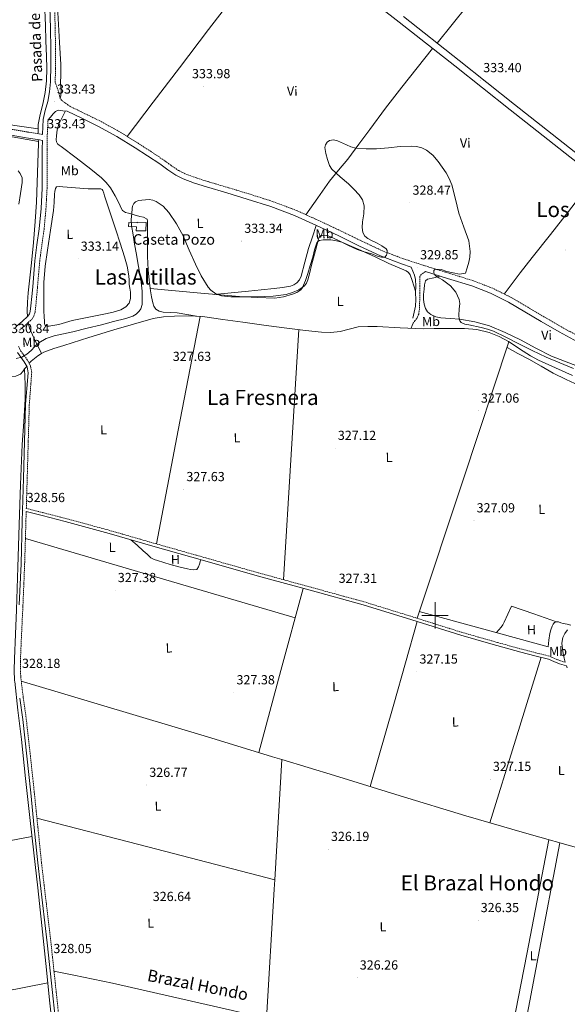
# Model space of a CAD drawing. Units: metres. Extents: x 565952 to 570436, y 4695964 to 4698977.
# Drawn here: x 568184 to 568600, y 4696704 to 4697453 of the extents above; entities that cross this region are included whole.
import ezdxf
from ezdxf.enums import TextEntityAlignment as Align

# ---------------------------------------------------------------- set-up
doc = ezdxf.new("R2010")
doc.units = ezdxf.units.M
doc.header["$MEASUREMENT"] = 0
doc.linetypes.add('TRAZOSX2', pattern=[1.5, 1, -0.5])
for name, color, linetype, lineweight in [('Carátula', 7, 'Continuous', 5), ('Level 13', 5, 'Continuous', 0), ('Level 15', 1, 'Continuous', 0), ('Level 21', 19, 'Continuous', 0), ('Level 36', 19, 'Continuous', 40), ('Level 37', 19, 'Continuous', 0), ('Level 41', 19, 'Continuous', 0), ('Level 43', 142, 'Continuous', 0), ('Level 44', 19, 'Continuous', 0), ('Level 45', 19, 'Continuous', 0), ('Level 5', 36, 'Continuous', 0), ('Level 52', 1, 'Continuous', 13), ('Level 54', 13, 'Continuous', 0), ('Level 63', 7, 'Continuous', 0), ('Level 7', 1, 'Continuous', 0)]:
    doc.layers.add(name, color=color, linetype=linetype, lineweight=lineweight)
doc.styles.add('Arial', font='ARIAL.TTF', dxfattribs={"height": 0.2})

# ---------------------------------------------------------------- blocks, each defined once
blk = doc.blocks.new('5PATER')
at = {"layer": 'Carátula', "linetype": 'Continuous', "lineweight": 5}
h = blk.add_hatch(color=250, dxfattribs=at)
edge = h.paths.add_edge_path()
edge.add_ellipse((0, 0), major_axis=(-1.33, -1.34), ratio=0.999422, start_angle=0, end_angle=360)

msp = doc.modelspace()

# ---------------------------------------------------------------- linework, layer by layer
at = {"layer": 'Level 13', "color": 5, "linetype": 'Continuous', "lineweight": 0, "ltscale": 0.5}
for points in [[(568205.07, 4697661.38, 335.24), (568200.15, 4697654.86, 335.24), (568198.02, 4697650.83, 335.24), (568195.82, 4697644.46, 335.24), (568194.65, 4697637.84, 335.24), (568193.85, 4697625.77, 335.24), (568194.14, 4697613.71, 335.24), (568195.02, 4697602.77, 335.22), (568196.57, 4697591.89, 335.18), (568200.35, 4697575.92, 335.1), (568204.19, 4697560.01, 334.99), (568207.22, 4697545.78, 334.68), (568209.24, 4697531.41, 334.41), (568210.5, 4697510.83, 334.38), (568211.67, 4697490.26, 334.35), (568213.21, 4697462.9, 334.28), (568214.74, 4697435.54, 334.22), (568215.16, 4697427.12, 334.22), (568215.58, 4697418.71, 334.22), (568215.58, 4697411.35, 334.22), (568215.38, 4697403.99, 334.22), (568215.84, 4697399.47, 333.81), (568215.7, 4697395.03, 333.39), (568215.16, 4697393.04, 333.38)], [(568196.28, 4697551.97, 334.54), (568197.05, 4697548.76, 334.51), (568199.35, 4697535.73, 334.41), (568200.7, 4697522.59, 334.32), (568201.88, 4697503.11, 334.3), (568202.75, 4697483.61, 334.32), (568203.32, 4697466.05, 334.29), (568203.9, 4697448.48, 334.26), (568204.34, 4697436.73, 334.26), (568204.8, 4697424.99, 334.26), (568205.03, 4697415.61, 334.23), (568204.86, 4697406.24, 334.19), (568203.76, 4697397.4, 334.14), (568202.04, 4697388.64, 334.07), (568200.01, 4697380.86, 333.94), (568198.4, 4697373.02, 333.81), (568198.4, 4697369.82, 333.78)], [(567880.43, 4697425.51, 334.35), (567880.79, 4697424.73, 334.35), (567883.16, 4697421.16, 334.35), (567886.36, 4697418.2, 334.35), (567891.67, 4697414.98, 334.35), (567897.37, 4697412.95, 334.35), (567907.68, 4697410.56, 334.35), (567918.04, 4697408.53, 334.35), (567951.71, 4697402.93, 334.35), (567985.37, 4697397.27, 334.35), (568026.17, 4697390.29, 334.35), (568066.97, 4697383.32, 334.35), (568108.59, 4697376.3, 334.12), (568150.17, 4697369.04, 333.84), (568174.36, 4697364.6, 333.76), (568198.55, 4697360.17, 333.69)], [(567968.8, 4697408.48, 334.57), (567995.54, 4697404.12, 334.6), (568047.93, 4697394.92, 334.58), (568100.31, 4697385.75, 334.54), (568131.51, 4697380.2, 334.66), (568162.78, 4697375.06, 334.48), (568180.59, 4697372.44, 334.13), (568198.4, 4697369.82, 333.78)], [(568198.4, 4697369.82, 333.78), (568198.4, 4697366.12, 333.74)], [(568198.55, 4697360.17, 333.69), (568198.59, 4697358.69, 333.68), (568198.19, 4697343.9, 333.57), (568197.69, 4697329.12, 333.49), (568197.06, 4697314.2, 333.46), (568196.22, 4697299.3, 333.43), (568194.91, 4697283.57, 333.37), (568193.34, 4697267.87, 333.3), (568192.05, 4697256.51, 333.24), (568190.72, 4697245.15, 333.17), (568190.22, 4697238.21, 333.18), (568190.08, 4697231.27, 333.17), (568190.28, 4697227.04, 332.89)], [(568198.51, 4697361.61, 333.71), (568198.55, 4697360.17, 333.69)], [(567960.84, 4697268.21, 330.06), (567970.49, 4697262.82, 329.97), (567985.37, 4697253.29, 329.87), (568000.25, 4697243.75, 329.77), (568017.46, 4697232.78, 329.07), (568034.68, 4697221.86, 328.37), (568051.12, 4697211.88, 328.25), (568067.64, 4697202.02, 328.17), (568080.14, 4697194.16, 328.13), (568092.54, 4697186.15, 328.11), (568097.97, 4697181.88, 328.11), (568103.61, 4697177.63, 328.11), (568109.39, 4697175.36, 328.11), (568115.45, 4697174.63, 328.11), (568122.18, 4697174.57, 328.11), (568128.89, 4697175.01, 328.11), (568141.31, 4697176.55, 328.11), (568153.72, 4697178.15, 328.11), (568165.63, 4697179.78, 328.11), (568177.53, 4697181.47, 328.11), (568181.42, 4697181.97, 328.11), (568185.08, 4697183.39, 328.11), (568186.74, 4697185.27, 328.11), (568188.16, 4697187.3, 328.11)], [(568201.02, 4697198.95, 328.11), (568202.73, 4697200.03, 328.11), (568210.2, 4697202.95, 328.11), (568217.92, 4697205.28, 328.11), (568236.91, 4697211.19, 328.11), (568255.93, 4697216.99, 328.11), (568270.74, 4697221.43, 328.11), (568285.69, 4697225.63, 328.11), (568293.74, 4697226.94, 328.11), (568301.88, 4697227.36, 328.11), (568312.65, 4697227.68, 328.11), (568323.39, 4697227.1, 328.11), (568338.62, 4697224.96, 328.11), (568353.85, 4697222.81, 328.11), (568371.58, 4697220.47, 328.11), (568389.31, 4697218.14, 328.11), (568401.43, 4697216.66, 328.11), (568413.56, 4697215.33, 328.11), (568420.73, 4697215.12, 328.11), (568427.9, 4697215.71, 328.11), (568434.77, 4697217.51, 328.11), (568441.66, 4697219.23, 328.11), (568448.8, 4697219.67, 328.11), (568455.93, 4697219.68, 328.11), (568473.53, 4697218.63, 328.11), (568491.13, 4697217.88, 328.11), (568499.39, 4697218, 328.11), (568507.64, 4697218.14, 328.11), (568515, 4697218.15, 328.11), (568522.36, 4697218.07, 328.11), (568531.74, 4697217.2, 328.11), (568540.99, 4697214.94, 328.11), (568548.54, 4697211.98, 328.14), (568555.71, 4697208.28, 328.17), (568566.96, 4697200.94, 328.18), (568572.56, 4697197.26, 328.18), (568578.43, 4697194.07, 328.17), (568591.45, 4697188.21, 328.14), (568604.48, 4697182.36, 328.11)], [(568190.91, 4697222.59, 332.48), (568191.93, 4697218.34, 331.95), (568194.08, 4697213.19, 331.28), (568196.48, 4697208.29, 330.42), (568198.46, 4697204.42, 329.59), (568201.02, 4697198.95, 328.11)], [(568191.47, 4697191.85, 328.11), (568193.12, 4697193.15, 328.11), (568198.27, 4697197.22, 328.11), (568201.02, 4697198.95, 328.11)], [(568180.58, 4696949.82, 328.88), (568180.52, 4696950.34, 328.88), (568180.13, 4696958.69, 328.85), (568180.33, 4696967.05, 328.82), (568181.18, 4696985.67, 328.82), (568181.99, 4697004.29, 328.82), (568182.91, 4697036.61, 328.82), (568183.91, 4697068.93, 328.82), (568185.1, 4697099.46, 328.82), (568186.34, 4697129.99, 328.82), (568187.42, 4697147.16, 328.94), (568188.43, 4697164.32, 329.02), (568188.46, 4697175.75, 328.82), (568188.26, 4697181.46, 328.51), (568188.16, 4697187.3, 328.11)], [(568188.16, 4697187.3, 328.11), (568189.82, 4697189.11, 328.11)], [(568180.58, 4696949.82, 328.88), (568183.05, 4696927.93, 328.89), (568185.64, 4696905.54, 328.88), (568188.82, 4696875.91, 328.85), (568192.04, 4696846.28, 328.82), (568195.1, 4696819.63, 328.79), (568198.12, 4696792.97, 328.76), (568201.17, 4696764.23, 328.72), (568204.2, 4696735.5, 328.69), (568207.36, 4696705.29, 328.66), (568210.53, 4696675.08, 328.63), (568214.12, 4696642.59, 328.63), (568217.83, 4696610.12, 328.63), (568221.53, 4696578.03, 328.6), (568225.25, 4696545.93, 328.56), (568229.11, 4696510.96, 328.53), (568232.93, 4696475.98, 328.5), (568237.27, 4696441.99, 328.47), (568242.21, 4696408.08, 328.44), (568245.18, 4696391.63, 328.43), (568247.33, 4696380.05, 328.44)], [(568185.57, 4696950.02, 327.56), (568196.66, 4696946.71, 327.56), (568216.22, 4696940.89, 327.56), (568272.92, 4696924.03, 327.62), (568329.56, 4696906.97, 327.5), (568376.53, 4696892.6, 327.21), (568383.63, 4696890.43, 327.17)], [(568378.13, 4696798.92, 327.54), (568383.63, 4696890.43, 327.17)], [(568383.63, 4696890.43, 327.17), (568423.51, 4696878.23, 326.92), (568473.4, 4696862.96, 326.96), (568523.28, 4696847.7, 326.99), (568567.99, 4696834.72, 327), (568612.76, 4696821.97, 326.99), (568655.99, 4696809.21, 326.76), (568699.22, 4696796.43, 326.54), (568722.2, 4696789.62, 326.54), (568745.17, 4696782.8, 326.54), (568748.88, 4696781.73, 326.54)], [(568378.13, 4696798.92, 327.54), (568281.65, 4696823.95, 327.1), (568197.49, 4696845.79, 326.72)], [(568371.8, 4696693.57, 327.97), (568377.72, 4696792, 327.57), (568378.13, 4696798.92, 327.54)], [(568371.8, 4696693.57, 327.97), (568345.94, 4696699.54, 328.33), (568300.46, 4696710.17, 328.22), (568254.87, 4696720.35, 328.08), (568225.46, 4696726.52, 327.98), (568210.43, 4696729.68, 327.93)]]:
    msp.add_polyline3d(points, dxfattribs=at)
at = {"layer": 'Level 15', "color": 1, "linetype": 'Continuous', "lineweight": 0}
msp.add_polyline3d([(568272.86, 4697292.43, 332.68), (568280.28, 4697292.24, 332.49), (568280.45, 4697298.71, 332.5), (568273.67, 4697298.89, 332.49), (568273.66, 4697298.45, 332.43), (568267.22, 4697298.74, 331.54), (568267.11, 4697295.72, 331.4), (568273.01, 4697295.43, 332.63), (568272.86, 4697292.43, 332.68)], dxfattribs=at)
at = {"layer": 'Level 21', "color": 19, "linetype": 'Continuous', "lineweight": 0}
for points in [[(568174.41, 4697558.87, 334.71), (568189.45, 4697555.7, 334.71), (568192.09, 4697555.46, 334.61), (568194.7, 4697555.06, 334.58), (568196.93, 4697554.32, 334.73), (568199.14, 4697553.45, 334.93), (568200.56, 4697546.81, 334.9), (568202.89, 4697532.47, 334.84), (568204.42, 4697516.14, 334.83), (568205.45, 4697499.77, 334.84), (568206.43, 4697481.09, 334.76), (568207.24, 4697462.39, 334.64), (568207.67, 4697446.3, 334.51), (568207.94, 4697430.2, 334.32), (568207.98, 4697417.88, 334.14), (568207.69, 4697405.56, 333.94), (568206.96, 4697398.02, 333.81), (568205.7, 4697390.52, 333.68), (568203.76, 4697383.76, 333.55), (568202.18, 4697376.95, 333.43), (568201.69, 4697365.73, 333.32), (568201.69, 4697365.6, 333.32)], [(568922.21, 4697098.71, 333.21), (568881.86, 4697130.39, 333.11), (568859.28, 4697148.12, 333.06), (568855.21, 4697151.31, 333.05), (568841.51, 4697162.07, 333.02), (568809.15, 4697186.91, 332.7), (568776.93, 4697211.93, 332.83), (568762.14, 4697223.81, 333.2), (568747.34, 4697235.69, 333.58), (568697.49, 4697274.38, 334.13), (568647.63, 4697313.07, 334.67), (568602.32, 4697348.6, 334.54), (568557.14, 4697384.3, 333.97), (568514.9, 4697417.65, 333.46), (568472.66, 4697450.99, 333.14), (568426.27, 4697487.26, 333.39)], [(568925.47, 4697102.86, 333.21), (568885.12, 4697134.54, 333.11), (568844.74, 4697166.24, 333.02), (568812.37, 4697191.09, 332.7), (568780.2, 4697216.07, 332.83), (568765.44, 4697227.93, 333.2), (568750.58, 4697239.86, 333.58), (568700.72, 4697278.55, 334.13), (568650.88, 4697317.23, 334.67), (568605.58, 4697352.74, 334.54), (568560.41, 4697388.44, 333.97), (568518.17, 4697421.79, 333.46), (568475.92, 4697455.14, 333.14)], [(568483.07, 4697225.95, 327.67), (568484.09, 4697230.49, 327.89), (568485.12, 4697235.03, 328.11), (568485.42, 4697240.06, 328.13), (568485.12, 4697245.15, 328.18), (568485.3, 4697250.28, 328.51), (568485.22, 4697255.37, 328.91), (568484.41, 4697258.59, 329.2), (568483.17, 4697261.66, 329.5), (568481.92, 4697264.73, 329.8), (568474.57, 4697267.11, 329.76), (568458.43, 4697273.24, 330.03), (568442.54, 4697280.75, 330.69), (568426.75, 4697288.41, 331.38), (568410.01, 4697296.31, 332.06), (568393.15, 4697303.96, 332.53), (568375.3, 4697310.69, 332.62), (568357.12, 4697316.51, 332.66), (568341.67, 4697321.18, 332.76), (568326.2, 4697325.79, 332.85), (568317.26, 4697328.56, 332.88), (568308.49, 4697331.81, 332.85), (568302.91, 4697334.62, 332.79), (568296.82, 4697338.79, 332.63), (568290.88, 4697343.13, 332.47), (568281.54, 4697349.29, 332.22), (568272.12, 4697355.36, 332.08), (568258.16, 4697364.07, 332.23), (568243.77, 4697372, 332.53), (568232.16, 4697377.66, 332.75), (568220.54, 4697383.33, 332.98), (568217.12, 4697383.65, 333.07), (568213.69, 4697383.97, 333.17), (568211.49, 4697383.11, 333.31), (568209.72, 4697381.21, 333.43), (568207.79, 4697378.83, 333.43), (568205.85, 4697376.45, 333.43)], [(568167.81, 4697366.89, 333.47), (568189.36, 4697363.07, 333.38), (568199.41, 4697361.47, 333.25), (568201.63, 4697361.11, 333.31), (568201.54, 4697354.49, 333.3), (568201.56, 4697339.64, 333.3), (568201.48, 4697324.79, 333.3), (568200.69, 4697309.29, 333.27), (568199.24, 4697293.82, 333.24), (568197.52, 4697281.73, 333.21), (568195.91, 4697269.63, 333.17), (568195.06, 4697259.65, 333.11), (568194.25, 4697249.66, 333.04), (568193.6, 4697242.49, 333.01), (568192.9, 4697235.32, 332.98), (568192.4, 4697231.11, 332.95), (568191.79, 4697229.12, 332.94), (568190.66, 4697227.39, 332.92), (568186.29, 4697223.34, 332.74), (568181.83, 4697219.52, 332.4)], [(568492.62, 4697261.29, 329.86), (568509.41, 4697256.13, 330.08), (568527.8, 4697250.39, 330.48), (568542.08, 4697244.87, 330.91), (568555.77, 4697238.04, 331.38), (568568.21, 4697230.7, 331.93), (568580.6, 4697223.32, 332.4), (568594.26, 4697215.5, 332.54), (568608.06, 4697207.9, 332.53)], [(568184.11, 4697008, 327.86), (568185.4, 4697039.2, 327.92), (568186.37, 4697071.65, 328.48), (568187.32, 4697104.1, 329.01), (568188.13, 4697132.16, 329.05), (568188.92, 4697160.23, 329.07), (568189.86, 4697172.36, 329.07), (568190.72, 4697184.48, 329.07), (568189.96, 4697188.85, 329.61), (568187.84, 4697192.8, 330.16), (568185.28, 4697196.26, 330.19), (568182.72, 4697199.71, 330.23)], [(568189.34, 4697078.86, 328.6), (568201.36, 4697075.81, 328.15), (568219.04, 4697071.34, 328.11), (568252.31, 4697062.24, 328.11), (568285.49, 4697052.66, 328.11), (568325.17, 4697041.4, 328.05), (568364.86, 4697030.13, 327.99), (568405.1, 4697019.09, 327.95), (568445.28, 4697008.06, 327.92), (568482.35, 4696996.58, 327.92), (568519.44, 4696984.89, 327.92), (568542.3, 4696978.36, 327.9), (568565.21, 4696972.01, 327.86), (568575.8, 4696969.32, 327.82), (568586.17, 4696966.67, 327.79), (568590.14, 4696964.98, 327.79), (568594.41, 4696963.16, 327.79), (568599.85, 4696961.66, 327.81), (568600.44, 4696960.22, 327.79)], [(568600.61, 4696988.93, 327.86), (568598.55, 4696986.19, 327.86), (568596.92, 4696983.13, 327.86), (568596.3, 4696978.87, 327.9), (568596.79, 4696974.56, 327.92), (568597.36, 4696971.07, 327.89), (568598.07, 4696967.58, 327.86), (568598.82, 4696964.41, 327.83)], [(568249.51, 4696380.07, 327.6), (568249.16, 4696382.16, 327.6), (568247.8, 4696389.99, 327.6), (568244.52, 4696410.94, 327.6), (568241.4, 4696431.91, 327.6), (568237.13, 4696463.79, 327.57), (568233.34, 4696495.72, 327.54), (568229.86, 4696528.59, 327.53), (568226.36, 4696561.45, 327.54), (568222.82, 4696593.48, 327.57), (568219.26, 4696625.51, 327.6), (568215.61, 4696657.54, 327.63), (568211.96, 4696689.57, 327.67), (568208.65, 4696720.39, 327.72), (568205.37, 4696751.21, 327.79), (568201.77, 4696781.54, 327.86), (568198.2, 4696811.88, 327.92), (568195.46, 4696838.53, 327.96), (568192.76, 4696865.19, 327.99), (568189.76, 4696892.97, 327.99), (568186.68, 4696920.74, 327.99), (568184.39, 4696936.98, 328.02)]]:
    msp.add_polyline3d(points, dxfattribs=at)
at = {"layer": 'Level 21', "color": 19, "linetype": 'TRAZOSX2', "lineweight": 0}
for points in [[(568609.98, 4697211.57, 332.53), (568596.29, 4697219.12, 332.54), (568582.69, 4697226.9, 332.4), (568570.32, 4697234.26, 331.93), (568557.75, 4697241.68, 331.38), (568543.75, 4697248.66, 330.91), (568529.17, 4697254.31, 330.48), (568510.64, 4697260.09, 330.08), (568492.25, 4697265.74, 329.84), (568475.94, 4697271.02, 329.76), (568460.05, 4697277.06, 330.03), (568444.33, 4697284.48, 330.69), (568428.54, 4697292.15, 331.38), (568411.75, 4697300.07, 332.06), (568394.74, 4697307.79, 332.53), (568376.66, 4697314.6, 332.62), (568358.35, 4697320.46, 332.66), (568342.86, 4697325.15, 332.76), (568327.41, 4697329.75, 332.85), (568318.6, 4697332.49, 332.88), (568310.15, 4697335.62, 332.85), (568305.02, 4697338.2, 332.79), (568299.21, 4697342.18, 332.63), (568293.24, 4697346.54, 332.47), (568283.8, 4697352.77, 332.22), (568274.34, 4697358.86, 332.08), (568260.26, 4697367.64, 332.23), (568245.68, 4697375.68, 332.53), (568233.97, 4697381.39, 332.75), (568222.36, 4697387.05, 332.98), (568219.27, 4697389.28, 333.14), (568216.19, 4697391.52, 333.3), (568215.26, 4697392.66, 333.31), (568214.64, 4697394.97, 333.25), (568214.14, 4697397.34, 333.3), (568212.76, 4697401.34, 333.62), (568211.37, 4697405.34, 333.94), (568211.66, 4697417.84, 334.14), (568211.63, 4697430.24, 334.32), (568211.36, 4697446.38, 334.51), (568210.92, 4697462.52, 334.64)], [(568184.29, 4697216.77, 332.4), (568188.74, 4697220.58, 332.74), (568193.5, 4697224.99, 332.92), (568195.16, 4697227.54, 332.94), (568196.03, 4697230.34, 332.95), (568196.57, 4697234.93, 332.98), (568197.27, 4697242.15, 333.01), (568197.92, 4697249.34, 333.04), (568198.74, 4697259.34, 333.11), (568199.58, 4697269.23, 333.17), (568201.17, 4697281.22, 333.21), (568202.9, 4697293.39, 333.24), (568204.37, 4697309.02, 333.27), (568205.17, 4697324.69, 333.3), (568205.25, 4697339.63, 333.3), (568205.23, 4697354.47, 333.3), (568205.38, 4697365.62, 333.32), (568205.85, 4697376.45, 333.43)], [(568201.69, 4697365.6, 333.32), (568200.11, 4697365.85, 333.25), (568190.1, 4697367.45, 333.38), (568168.6, 4697371.27, 333.47)], [(568492.62, 4697261.29, 329.86), (568491.01, 4697260.26, 329.34), (568489.4, 4697259.23, 328.82), (568488.47, 4697257.6, 328.66), (568488.32, 4697255.51, 328.75), (568488.35, 4697250.49, 328.73), (568488.38, 4697245.47, 328.69), (568488.28, 4697239.16, 328.42), (568488.06, 4697232.86, 328.11), (568487.57, 4697229.07, 328.1), (568486.01, 4697225.69, 328.05), (568484.64, 4697223.96, 327.95), (568483.26, 4697222.24, 327.86)], [(568598.82, 4696964.41, 327.83), (568595.19, 4696965.41, 327.79), (568591.06, 4696967.16, 327.79), (568586.94, 4696968.93, 327.79), (568576.38, 4696971.62, 327.82), (568565.82, 4696974.3, 327.86), (568542.94, 4696980.64, 327.9), (568520.12, 4696987.17, 327.92), (568483.06, 4696998.85, 327.92), (568445.95, 4697010.33, 327.92), (568405.72, 4697021.38, 327.95), (568365.5, 4697032.42, 327.99), (568325.82, 4697043.68, 328.05), (568286.14, 4697054.95, 328.11), (568252.95, 4697064.52, 328.11), (568219.64, 4697073.63, 328.11), (568201.95, 4697078.11, 328.15), (568189.41, 4697081.29, 328.64), (568190.08, 4697104.02, 329.01), (568190.88, 4697132.08, 329.05), (568191.68, 4697160.08, 329.07), (568192.6, 4697172.16, 329.07), (568193.49, 4697184.62, 329.07), (568192.59, 4697189.77, 329.61), (568190.17, 4697194.28, 330.16), (568187.49, 4697197.9, 330.19), (568184.93, 4697201.35, 330.23), (568183.51, 4697204.51, 330.43)], [(568189.34, 4697078.86, 328.6), (568189.12, 4697071.57, 328.48), (568188.16, 4697039.11, 327.92), (568186.86, 4697007.88, 327.86), (568185.4, 4696976.69, 327.92), (568184.94, 4696964.99, 328), (568185.15, 4696953.45, 328.05), (568187.12, 4696937.34, 328.02), (568189.42, 4696921.08, 327.99), (568192.5, 4696893.27, 327.99), (568195.5, 4696865.48, 327.99), (568198.2, 4696838.81, 327.96), (568200.94, 4696812.18, 327.92), (568204.51, 4696781.86, 327.86), (568208.11, 4696751.51, 327.79), (568211.39, 4696720.68, 327.72), (568214.7, 4696689.88, 327.67)]]:
    msp.add_polyline3d(points, dxfattribs=at)
at = {"layer": 'Level 36', "color": 92, "linetype": 'Continuous', "lineweight": 0}
for points in [[(568501.52, 4697434.94, 333.33), (568547.14, 4697492.04, 334.05), (568592.77, 4697549.14, 334.77)], [(568384.87, 4697519.59, 333.73), (568367.46, 4697497.05, 333.11), (568350.04, 4697474.51, 332.49), (568327.81, 4697445.4, 332.95), (568305.69, 4697416.21, 333.45), (568285.85, 4697390.13, 332.81), (568266.02, 4697364.05, 332.17)], [(568401.86, 4697304.56, 332.33), (568410.86, 4697317.31, 331.55), (568419.86, 4697330.06, 330.76), (568426.68, 4697338.53, 330.13), (568433.62, 4697346.89, 329.55), (568442.01, 4697358.16, 330.2), (568450.39, 4697369.42, 331.34), (568462.43, 4697385.61, 331.96), (568474.71, 4697401.61, 332.49), (568486.41, 4697416.26, 332.91), (568498.1, 4697430.91, 333.33)], [(568219.17, 4697383.45, 333.02), (568216.6, 4697378.49, 333.17), (568214.04, 4697373.52, 333.32), (568212.78, 4697369.12, 333.29), (568212.38, 4697364.5, 333.2), (568212.14, 4697361.46, 333.2), (568212.38, 4697359.96, 333.2), (568213.14, 4697358.55, 333.2), (568214.46, 4697357.33, 333.2), (568215.83, 4697356.37, 333.2), (568227.18, 4697347.81, 333.15), (568238.49, 4697339.22, 333), (568246.44, 4697332.7, 332.56), (568250.08, 4697329.08, 332.24), (568253.34, 4697325.01, 331.98), (568257, 4697318.83, 331.93), (568260.25, 4697312.53, 331.79), (568261.24, 4697310.09, 331.42), (568262.55, 4697307.73, 331.02), (568264.7, 4697306.37, 330.8), (568267.16, 4697305.68, 330.57), (568271.38, 4697304.4, 330.06), (568275.61, 4697303.12, 329.74), (568278.43, 4697302.59, 329.74), (568281.11, 4697301.14, 329.74), (568281.58, 4697299.73, 329.74), (568281.43, 4697298.26, 329.74), (568281.37, 4697290.51, 329.69), (568281.37, 4697282.77, 329.61), (568281.59, 4697272.75, 329.55), (568282.01, 4697262.74, 329.48), (568282.73, 4697254.76, 329.3), (568283.74, 4697246.8, 329.1), (568284.49, 4697242.21, 329.06), (568285.46, 4697237.65, 329.04), (568286.24, 4697235.06, 329.01), (568287.83, 4697232.72, 328.97), (568290.45, 4697231.13, 328.74), (568293.34, 4697230.55, 328.46), (568298.7, 4697230.34, 328.19), (568304.02, 4697229.97, 328.08), (568311.36, 4697228.66, 328.09), (568318.7, 4697227.36, 328.11)], [(568552.54, 4697244.28, 331.2), (568558.62, 4697252.36, 332.3), (568564.7, 4697260.43, 333.39), (568573.73, 4697272.11, 334.2), (568587.62, 4697289.47, 333.69), (568601.37, 4697306.95, 333.45), (568611.47, 4697320.23, 334.02), (568621.58, 4697333.5, 334.6)], [(568202.84, 4697231.19, 332.75), (568202.81, 4697242.13, 332.78), (568202.78, 4697253.07, 332.81), (568203.67, 4697265.39, 332.86), (568205.4, 4697277.65, 332.94), (568207.8, 4697292.72, 333.19), (568210.07, 4697307.79, 333.45), (568210.55, 4697313.93, 333.48), (568210.9, 4697320.08, 333.45), (568211.13, 4697322.33, 333.42), (568211.48, 4697324.56, 333.39), (568212.38, 4697325.84, 333.39), (568214.78, 4697325.98, 333.39), (568217.18, 4697325.78, 333.39), (568226.84, 4697325.04, 333.36), (568236.5, 4697324.31, 333.32), (568241.24, 4697324.33, 333.32), (568245.98, 4697324.24, 333.32), (568246.98, 4697323.79, 333.32), (568247.64, 4697322.9, 333.32), (568248.24, 4697320.91, 333.32), (568248.79, 4697318.93, 333.32), (568253.12, 4697306.07, 333.32), (568257.43, 4697293.2, 333.32), (568260.79, 4697282.88, 333.32), (568264.09, 4697272.53, 333.32), (568266.03, 4697265.43, 333.32), (568267.42, 4697258.19, 333.32), (568267.52, 4697254.9, 333.32), (568267.54, 4697251.6, 333.32), (568268, 4697248.69, 333.32), (568268.5, 4697245.78, 333.32), (568268.66, 4697243.32, 333.32), (568268.5, 4697240.85, 333.32), (568267.5, 4697237.3, 333.32), (568265.05, 4697234.45, 333.32), (568261.29, 4697232.39, 333.32), (568255.53, 4697230.5, 333.29), (568249.62, 4697229.2, 333.26), (568236.91, 4697226.81, 333.23), (568224.28, 4697224.21, 333.2), (568219.24, 4697222.63, 332.61), (568214.17, 4697221.07, 331.98), (568211.17, 4697220.49, 331.95), (568208.15, 4697220.05, 331.98), (568206.71, 4697219.91, 331.99), (568205.27, 4697219.86, 332.04), (568203.74, 4697220.37, 332.17), (568203.29, 4697221.83, 332.32), (568203.29, 4697223.31, 332.43), (568203.06, 4697227.25, 332.59), (568202.84, 4697231.19, 332.75)], [(568332.07, 4697243.97, 329.57), (568345.09, 4697245.22, 330.62), (568358.1, 4697246.48, 331.66), (568367.96, 4697247.44, 332.16), (568377.82, 4697248.4, 332.49), (568383.94, 4697249.18, 332.79), (568390.04, 4697250.26, 333.07), (568392.6, 4697251.2, 333.12), (568394.9, 4697252.88, 333.13), (568396.94, 4697255.17, 333.13), (568398.23, 4697257.81, 333.13), (568401.05, 4697268.4, 333.25), (568403.93, 4697278.93, 333.07), (568406.8, 4697287.69, 332.57), (568409.67, 4697296.46, 332.07)], [(568485.16, 4697246.39, 328.26), (568483.9, 4697250.53, 328.33), (568482.65, 4697254.67, 328.4), (568480.97, 4697258.79, 328.45), (568479.68, 4697260.56, 328.48), (568477.98, 4697261.84, 328.52), (568471.45, 4697264.78, 328.73), (568464.92, 4697267.6, 328.97), (568454.43, 4697272.43, 329.33), (568443.93, 4697277.26, 329.68), (568436.63, 4697280.51, 329.84), (568429.21, 4697283.6, 329.93), (568425.01, 4697284.75, 329.97), (568420.7, 4697285.39, 330), (568417.86, 4697285.57, 330), (568415, 4697285.39, 330), (568412.14, 4697284.9, 330), (568410.91, 4697284.3, 330), (568410.14, 4697283.28, 330), (568408.48, 4697277.84, 330), (568407, 4697272.4, 330), (568405.12, 4697266.09, 330.03), (568403.22, 4697259.79, 330.06), (568401.57, 4697254.45, 330), (568399.32, 4697249.23, 329.93), (568397.88, 4697247.42, 329.92), (568394.93, 4697245.56, 329.89), (568391.58, 4697244.24, 329.87), (568384.94, 4697242.06, 329.8), (568378.2, 4697241.17, 329.74), (568364.85, 4697241.62, 329.74), (568351.51, 4697242.45, 329.74), (568336.75, 4697243.57, 329.61), (568322.01, 4697244.82, 329.48), (568302.76, 4697246.67, 329.31), (568283.52, 4697248.52, 329.14)], [(568503.69, 4697257.89, 330.01), (568498.96, 4697256.7, 329.68), (568494.23, 4697255.5, 329.36), (568492.78, 4697254.43, 329.21), (568491.9, 4697251.37, 328.96), (568491.61, 4697248.01, 328.78), (568491.28, 4697244.01, 328.77), (568491.29, 4697240.01, 328.84), (568491.64, 4697236.66, 328.84), (568492.63, 4697233.36, 328.84), (568494.34, 4697230.76, 328.84), (568496.79, 4697228.81, 328.84), (568500.45, 4697227.06, 329.12), (568504.28, 4697226.13, 329.55), (568511.55, 4697225.75, 330.12), (568518.81, 4697225.29, 330.51), (568530.21, 4697223.25, 330.67), (568541.4, 4697220.05, 330.7), (568553.31, 4697215.08, 330.67), (568564.89, 4697209.55, 330.7), (568576.61, 4697203.04, 330.87), (568588.5, 4697196.94, 331.08), (568598.31, 4697193.14, 331.28), (568608.15, 4697189.45, 331.47)], [(568321.38, 4697227.21, 328.11), (568304.85, 4697140.77, 328.11), (568288.32, 4697054.33, 328.11)], [(568384.88, 4697027.1, 327.97), (568390.65, 4697122.18, 328.04), (568396.43, 4697217.27, 328.11)], [(568483.26, 4697222.24, 327.86), (568482.54, 4697220.26, 327.98), (568481.83, 4697218.28, 328.11)], [(568556.1, 4697208.02, 328.17), (568521.21, 4697102.92, 328.05), (568486.32, 4696997.82, 327.92)], [(568554.62, 4697203.54, 328.17), (568562.92, 4697199.15, 328.22), (568571.22, 4697194.77, 328.27), (568580.48, 4697189.37, 328.21), (568589.78, 4697184.08, 328.08), (568599.62, 4697179.43, 327.98), (568609.5, 4697174.86, 327.88), (568620.72, 4697169.44, 327.82), (568631.9, 4697163.92, 327.82), (568644.44, 4697157.27, 327.85), (568656.98, 4697150.6, 327.88), (568665.26, 4697146.43, 327.89), (568673.56, 4697142.28, 327.88), (568675.84, 4697141.12, 327.86), (568678.1, 4697139.92, 327.82), (568679.25, 4697139.13, 327.78), (568679.9, 4697138, 327.82), (568680.29, 4697134.49, 328.16), (568680.69, 4697130.99, 328.51)], [(568393.7, 4696998.18, 327.83), (568291.22, 4697028.31, 328.04), (568188.73, 4697058.45, 328.26)], [(568268.9, 4697057.45, 328.11), (568273.6, 4697053.31, 327.71), (568278.3, 4697049.17, 327.31), (568281.14, 4697046.46, 327.28), (568284.06, 4697043.8, 327.37), (568286.44, 4697042.48, 327.37), (568289.05, 4697041.62, 327.37), (568293.87, 4697040.14, 327.37), (568298.71, 4697038.74, 327.37), (568305.28, 4697037, 327.37), (568311.9, 4697035.35, 327.37), (568314.26, 4697034.9, 327.37), (568316.63, 4697034.58, 327.37), (568318.94, 4697034.77, 327.37), (568320.28, 4697037.01, 327.37), (568320.98, 4697039, 327.37), (568321.42, 4697040.67, 327.67), (568321.87, 4697042.34, 328.05)], [(568399.77, 4697020.55, 327.95), (568382.86, 4696958.19, 327.61), (568365.95, 4696895.83, 327.28)], [(568592.21, 4696995.09, 327.63), (568575.09, 4697001.07, 327.63), (568557.97, 4697007.06, 327.63), (568555.16, 4697000.98, 327.6), (568552.34, 4696994.9, 327.56), (568551.35, 4696992.86, 327.54), (568550.1, 4696990.99, 327.56), (568548.34, 4696988.95, 327.66), (568546.58, 4696986.91, 327.75)], [(568488, 4697002.88, 327.93), (568536.91, 4696989.55, 327.78), (568585.81, 4696976.21, 327.63), (568586.49, 4696981.23, 327.63), (568587.16, 4696986.26, 327.63), (568587.82, 4696989.04, 327.63), (568588.82, 4696991.76, 327.63), (568589.57, 4696993.26, 327.63), (568590.81, 4696994.51, 327.63), (568592.21, 4696995.09, 327.63), (568593.62, 4696995.02, 327.63), (568595.5, 4696994.44, 327.62), (568597.4, 4696993.87, 327.63), (568600.31, 4696993.21, 327.73), (568603.22, 4696992.55, 327.86)], [(568486.4, 4696995.31, 327.92), (568468.55, 4696932.61, 327.43), (568450.7, 4696869.91, 326.94)], [(568541.55, 4696842.4, 326.99), (568561.02, 4696905.26, 327.4), (568580.48, 4696968.13, 327.81)], [(567896.41, 4696777.44, 328.88), (567949.05, 4696786.56, 328.58), (568001.69, 4696795.68, 328.27), (568051, 4696804.85, 327.84), (568100.25, 4696814.36, 327.82), (568146.97, 4696823.12, 328.31), (568193.69, 4696831.88, 328.8)], [(568552.82, 4696655.64, 326.07), (568569.64, 4696742.55, 326.53), (568586.46, 4696829.46, 327)], [(568594.63, 4696827.13, 326.99), (568578.17, 4696740.4, 326.54), (568561.71, 4696653.67, 326.08)], [(567917.07, 4696669.35, 328.67), (567967.54, 4696677.63, 328.47), (568018.01, 4696685.92, 328.27), (568078.56, 4696696.45, 327.88), (568138.97, 4696707.8, 327.95), (568172.36, 4696714.21, 328.31), (568205.75, 4696720.61, 328.68)]]:
    msp.add_polyline3d(points, dxfattribs=at)
at = {"layer": 'Level 5', "color": 36, "linetype": 'Continuous', "lineweight": 0}
for points in [[(568195.9, 4697204.32, 330.01), (568198.82, 4697207.14, 330.01), (568204.44, 4697210.46, 330.01), (568210.53, 4697212.58, 330.01), (568217.61, 4697214.1, 330.01), (568224.67, 4697215.65, 330.01), (568235.55, 4697218.3, 330.01), (568246.43, 4697220.96, 330.01), (568255.72, 4697223.32, 330.01), (568264.99, 4697225.76, 330.01), (568270.41, 4697227.53, 330.01), (568272.92, 4697228.98, 330.01), (568275.23, 4697231.14, 330.01), (568276.53, 4697233.14, 330.01), (568277.4, 4697236.29, 330.01), (568277.54, 4697239.52, 330.01), (568277.4, 4697246.49, 330.01), (568276.7, 4697253.41, 330.01), (568275.55, 4697259.97, 330.01), (568274.4, 4697266.53, 330.01), (568273.06, 4697274.4, 330.01), (568271.71, 4697282.27, 330.01), (568270.5, 4697289.35, 330.01), (568269.28, 4697296.42, 330.01), (568269.18, 4697300.88, 330.01), (568269.6, 4697305.38, 330.01), (568269.73, 4697309.22, 330.01), (568270.1, 4697311.11, 330.01), (568271.01, 4697312.99, 330.01), (568272.31, 4697314.31, 330.01), (568274.71, 4697315.31, 330.01), (568277.28, 4697315.75, 330.01), (568282.71, 4697316.06, 330.01), (568285.42, 4697315.65, 330.01), (568288.03, 4697314.66, 330.01), (568293.48, 4697311.02, 330.01), (568297.82, 4697306.27, 330.01), (568303.6, 4697297.59, 330.01), (568308.51, 4697288.55, 330.01), (568313.27, 4697277.74, 330.01), (568317.98, 4697266.91, 330.01), (568322.36, 4697258.09, 330.01), (568327.65, 4697249.57, 330.01), (568329.69, 4697247.16, 330.01), (568333.43, 4697244.34, 330.01), (568337.76, 4697242.85, 330.01), (568344.77, 4697242.21, 330.01), (568351.78, 4697242.08, 330.01), (568364.32, 4697242.17, 330.01), (568376.86, 4697242.59, 330.01), (568386.81, 4697243.92, 330.01), (568391.68, 4697245.36, 330.01), (568396.51, 4697247.46, 330.01), (568400.77, 4697250.59, 330.01), (568402.31, 4697252.63, 330.01), (568403.3, 4697254.95, 330.01), (568404.72, 4697260.64, 330.01), (568406.11, 4697266.34, 330.01), (568407.58, 4697271.84, 330.01), (568409.06, 4697277.34, 330.01), (568410.34, 4697282.21, 330.01), (568411.68, 4697287.07, 330.01), (568412.76, 4697288.4, 330.01), (568415.71, 4697289.08, 330.01), (568418.72, 4697288.54, 330.01), (568422.73, 4697286.85, 330.01), (568426.72, 4697285.02, 330.01), (568433.65, 4697281.49, 330.01), (568440.67, 4697278.18, 330.01), (568446.2, 4697276.35, 330.01), (568451.81, 4697274.78, 330.01), (568456.83, 4697272.85, 330.01), (568459.35, 4697272.18, 330.01), (568461.86, 4697272.29, 330.01), (568463.14, 4697273.7, 330.01), (568463.58, 4697275.81, 330.01), (568463.54, 4697277.3, 330.01), (568462.82, 4697278.62, 330.01), (568459.43, 4697281.04, 330.01), (568455.97, 4697283.04, 330.01), (568451.18, 4697285.14, 330.01), (568448.81, 4697286.37, 330.01), (568446.56, 4697288.35, 330.01), (568445.09, 4697290.93, 330.01), (568444.68, 4697294.97, 330.01), (568444.9, 4697299.04, 330.01), (568445.75, 4697305.22, 330.01), (568446.18, 4697311.39, 330.01), (568444.87, 4697315.82, 330.01), (568442.34, 4697319.77, 330.01), (568438.3, 4697324.07, 330.01), (568434.14, 4697328.09, 330.01), (568427.88, 4697333.44, 330.01), (568421.66, 4697339.17, 330.01), (568419.79, 4697341.89, 330.01), (568418.12, 4697346.49, 330.01), (568417.06, 4697351.2, 330.01), (568416.29, 4697355.54, 330.01), (568416.6, 4697357.73, 330.01), (568417.89, 4697359.77, 330.01), (568419.8, 4697361.05, 330.01)], [(568419.8, 4697361.05, 330.01), (568422.92, 4697361.4, 330.01), (568425.95, 4697360.8, 330.01), (568432.68, 4697357.79, 330.01), (568436.09, 4697356.18, 330.01), (568439.65, 4697355.23, 330.01), (568447.58, 4697354.57, 330.01), (568455.52, 4697354.59, 330.01), (568464.54, 4697355.52, 330.01), (568473.57, 4697356.51, 330.01), (568481.7, 4697356.74, 330.01), (568485.76, 4697356.34, 330.01), (568489.82, 4697355.36, 330.01), (568493.54, 4697353.61, 330.01), (568498.19, 4697349.72, 330.01), (568502.24, 4697344.93, 330.01), (568508.31, 4697336.47, 330.01), (568510.76, 4697332.04, 330.01), (568512.67, 4697327.33, 330.01), (568515.42, 4697316.46, 330.01), (568517.98, 4697305.63, 330.01), (568521.84, 4697295.2, 330.01), (568525.54, 4697284.7, 330.01), (568526.66, 4697276.52, 330.01), (568526.41, 4697272.39, 330.01), (568525.54, 4697268.38, 330.01), (568524.26, 4697264.25, 330.01), (568522.98, 4697260.13, 330.01), (568518.43, 4697259.49, 330.01), (568513.7, 4697260.51, 330.01), (568508.96, 4697261.53, 330.01), (568504.51, 4697262.81, 330.01), (568500.06, 4697263.2, 330.01), (568499.12, 4697262.06, 330.01), (568499.04, 4697260.38, 330.01), (568500.13, 4697258.33, 330.01), (568502.86, 4697256.57, 330.01), (568505.57, 4697255.07, 330.01), (568508.72, 4697252.85, 330.01), (568511.78, 4697250.4, 330.01), (568515.82, 4697245.72, 330.01), (568518.37, 4697240.16, 330.01), (568518.74, 4697237.19, 330.01), (568518.28, 4697232.65, 330.01), (568518.11, 4697228.13, 330.01), (568518.36, 4697225.23, 330.01), (568518.77, 4697223.88, 330.01), (568519.71, 4697222.75, 330.01), (568522.58, 4697221.46, 330.01), (568525.54, 4697220.83, 330.01), (568535.06, 4697218.79, 330.01), (568539.76, 4697217.65, 330.01), (568544.29, 4697215.97, 330.01), (568553.72, 4697211.41, 330.01), (568563.1, 4697206.75, 330.01), (568573.72, 4697201.45, 330.01), (568584.35, 4697196.19, 330.01), (568594.74, 4697191.88, 330.01), (568605.22, 4697187.74, 330.01)], [(568183.14, 4697337.95, 330.01), (568184.79, 4697335.85, 330.01), (568186.2, 4697332.49, 330.01), (568186.34, 4697328.99, 330.01), (568185.02, 4697320.81, 330.01), (568183.71, 4697312.61, 330.01)], [(568181.69, 4697195.27, 330.01), (568185.89, 4697196.26, 330.01), (568189.74, 4697198.52, 330.01), (568193.12, 4697201.38, 330.01), (568195.9, 4697204.32, 330.01)]]:
    msp.add_polyline3d(points, dxfattribs=at)
at = {"layer": 'Level 52', "color": 1, "linetype": 'Continuous', "lineweight": 0}
msp.add_polyline3d([(568272.86, 4697292.43, 332.68), (568273.01, 4697295.43, 332.63), (568267.11, 4697295.72, 331.4), (568267.22, 4697298.74, 331.54), (568273.66, 4697298.45, 332.43), (568273.67, 4697298.89, 332.49), (568280.45, 4697298.71, 332.5), (568280.28, 4697292.24, 332.49), (568272.86, 4697292.43, 332.68)], close=True, dxfattribs=at)
at = {"layer": 'Level 54', "color": 252, "linetype": 'Continuous', "lineweight": 0}
for points in [[(568602.32, 4697348.6, 334.54), (568557.14, 4697384.3, 333.97), (568514.9, 4697417.65, 333.46), (568472.66, 4697450.99, 333.14), (568426.27, 4697487.26, 333.39)], [(568475.92, 4697455.14, 333.14), (568518.17, 4697421.79, 333.46), (568560.41, 4697388.44, 333.97), (568605.58, 4697352.74, 334.54)]]:
    msp.add_polyline3d(points, dxfattribs=at)
at = {"layer": 'Level 63', "linetype": 'Continuous', "lineweight": 0}
for points in [[(568500, 4696990.01, 0.01), (568500, 4697010.01, 0.01)], [(568490, 4697000.01, 0.01), (568510, 4697000.01, 0.01)]]:
    msp.add_polyline3d(points, dxfattribs=at)

# ---------------------------------------------------------------- block references
at = {"layer": 'Level 7', "color": 19, "linetype": 'Continuous', "lineweight": 0, "xscale": 0.09999962572967477, "yscale": 0.09999962572967477, "rotation": 1.24314334751129}
for p in [(568323.91, 4697402.14, 333.98), (568534.59, 4697406.72, 333.41), (568210.72, 4697390.43, 333.44), (568203.3, 4697364.03, 333.44), (568480.77, 4697313.57, 328.48), (568353.02, 4697284.58, 333.34), (568598.85, 4697277.79, 333.92), (568228.77, 4697270.98, 333.15), (568486.62, 4697264.45, 329.86), (568298.69, 4697187.2, 327.64), (568532.8, 4697155.49, 327.06), (568424.03, 4697127.17, 327.13), (568309.02, 4697095.84, 327.64), (568187.68, 4697079.94, 328.57), (568529.54, 4697072.1, 327.1), (568256.93, 4697019.11, 327.38), (568424.61, 4697018.56, 327.32), (568486.11, 4696957.15, 327.16), (568347.1, 4696941.38, 327.38), (568280.8, 4696871.05, 326.78), (568541.92, 4696875.55, 327.16), (568418.88, 4696822.34, 326.2), (568283.49, 4696776.68, 326.65), (568532.64, 4696768.23, 326.36), (568208, 4696737.1, 328.06), (568440.73, 4696724.61, 326.26)]:
    msp.add_blockref('5PATER', p, dxfattribs=at)

# ---------------------------------------------------------------- texts
at = {"layer": 'Level 37', "color": 92, "linetype": 'Continuous', "lineweight": 0, "style": 'Arial'}
for s, rotation, p in [('Vi', 0.7396, (568391.49, 4697398.53, 331.32)), ('Vi', 0.7396, (568522.92, 4697359.08, 331.3)), ('Mb', 1.24317, (568222.41, 4697338.04, 333.26)), ('L', 1.24317, (568321.39, 4697298.03, 330.92)), ('L', 1.24317, (568222.47, 4697289.7, 333.29)), ('Mb', 1.24317, (568415.95, 4697290.04, 330.3)), ('L', 1.24317, (568427.8, 4697238.68, 328.14)), ('Mb', 1.24317, (568496.85, 4697223.35, 328.94)), ('Vi', 0.7396, (568584.7, 4697212.99, 331.58)), ('Mb', 1.24317, (568193.1, 4697207.61, 330.64)), ('L', 1.24317, (568248.04, 4697141.1, 327.46)), ('L', 1.24317, (568349.48, 4697135.02, 327.59)), ('L', 1.24317, (568465, 4697120.11, 326.92)), ('L', 1.24317, (568580.97, 4697080.62, 326.53)), ('L', 1.24317, (568254.57, 4697051.7, 328.11)), ('H', 1.24317, (568302.69, 4697042.4, 327.62)), ('H', 1.24317, (568573.21, 4696989.09, 327.66)), ('L', 1.24317, (568297.84, 4696975.28, 327.5)), ('Mb', 1.24317, (568593.36, 4696972.66, 327.77)), ('L', 1.24317, (568424.36, 4696945.9, 327.04)), ('L', 1.24317, (568515.31, 4696919.02, 326.83)), ('L', 1.24317, (568595.82, 4696882.16, 327.01)), ('L', 1.24317, (568289.46, 4696855, 326.71)), ('L', 1.24317, (568283.9, 4696766.09, 326.62)), ('L', 1.24317, (568460.35, 4696763.31, 326.38)), ('L', 1.24317, (568574.44, 4696741.29, 326.53))]:
    msp.add_text(s, height=7, rotation=rotation, dxfattribs=at).set_placement(p, align=Align.MIDDLE_CENTER)
at = {"layer": 'Level 41', "color": 19, "linetype": 'Continuous', "lineweight": 0, "style": 'Arial'}
for s, p in [('333.40', (568536.58, 4697410.72, 333.41)), ('333.98', (568315.29, 4697406.14, 333.98)), ('333.43', (568212.71, 4697394.43, 333.44)), ('333.43', (568205.28, 4697368.03, 333.44)), ('328.47', (568482.82, 4697317.57, 328.48)), ('333.34', (568355.01, 4697288.58, 333.34)), ('333.14', (568230.76, 4697274.98, 333.15)), ('329.85', (568488.61, 4697268.45, 329.86)), ('330.84', (568177.83, 4697212.42, 330.85)), ('327.63', (568300.68, 4697191.2, 327.64)), ('327.06', (568534.79, 4697159.49, 327.06)), ('327.12', (568426.08, 4697131.17, 327.13)), ('327.63', (568311.01, 4697099.84, 327.64)), ('328.56', (568189.67, 4697083.94, 328.57)), ('327.09', (568531.52, 4697076.1, 327.1)), ('327.38', (568258.91, 4697023.11, 327.38)), ('327.31', (568426.69, 4697022.56, 327.32)), ('327.15', (568488.1, 4696961.15, 327.16)), ('328.18', (568186.15, 4696957.86, 328.18)), ('327.38', (568349.09, 4696945.38, 327.38)), ('327.15', (568543.9, 4696879.55, 327.16)), ('326.77', (568282.85, 4696875.05, 326.78)), ('326.19', (568420.86, 4696826.34, 326.2)), ('326.64', (568285.47, 4696780.68, 326.65)), ('326.35', (568534.62, 4696772.23, 326.36)), ('328.05', (568209.98, 4696741.1, 328.06)), ('326.26', (568442.72, 4696728.61, 326.26))]:
    msp.add_text(s, height=7, dxfattribs=at).set_placement(p, align=Align.BOTTOM_LEFT)
at = {"layer": 'Level 43', "color": 5, "linetype": 'Continuous', "lineweight": 0, "style": 'Arial'}
msp.add_text('Brazal Hondo', height=8.9999, rotation=-11.185, dxfattribs=at).set_placement((568319.71, 4696719.14, 326.72), align=Align.MIDDLE_CENTER)
at = {"layer": 'Level 44', "color": 19, "linetype": 'Continuous', "lineweight": 0, "style": 'Arial'}
msp.add_text('Pasada de Imas', height=7.9999, rotation=92.205, dxfattribs=at).set_placement((568196.19, 4697445.22, 334.34), align=Align.MIDDLE_CENTER)
msp.add_text('Caseta Pozo', height=8, dxfattribs=at).set_placement((568270.47, 4697279.28, 330.63), align=Align.BOTTOM_LEFT)
at = {"layer": 'Level 45', "color": 19, "linetype": 'Continuous', "lineweight": 0, "style": 'Arial'}
for s, p in [('Los Olivares', (568621.06, 4697308.54, 333.48)), ('Las Altillas', (568280.03, 4697257.21, 333.25)), ('La Fresnera', (568369.1, 4697165.69, 327.6)), ('El Brazal Hondo', (568532.08, 4696796.64, 326.46))]:
    msp.add_text(s, height=11.5, dxfattribs=at).set_placement(p, align=Align.MIDDLE_CENTER)

doc.saveas('drawing.dxf')
